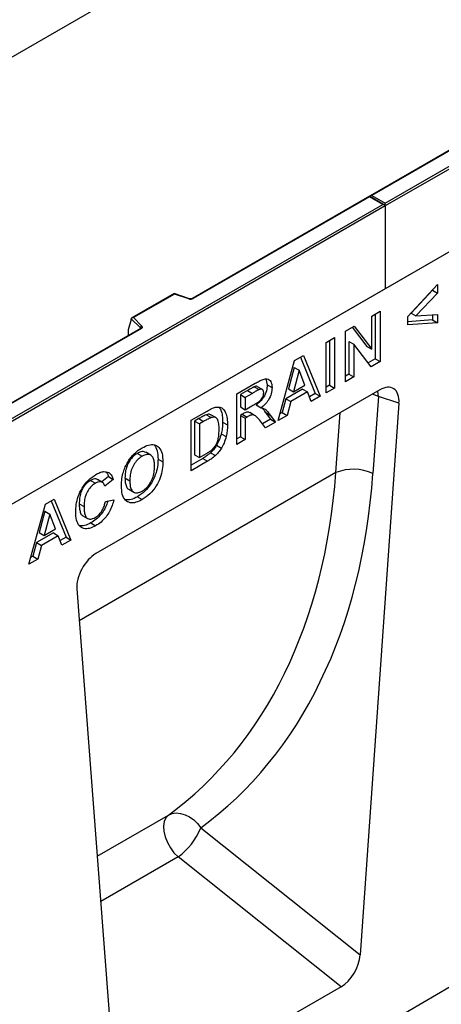
# Model space of a CAD drawing. Units: millimetres. Extents: x 0 to 420, y 0 to 297.
# Drawn here: x 145 to 158, y 51 to 79 of the extents above; entities that cross this region are included whole.
import ezdxf

# ---------------------------------------------------------------- set-up
doc = ezdxf.new("R2010")
doc.units = ezdxf.units.MM

msp = doc.modelspace()

# ---------------------------------------------------------------- linework, layer by layer
at = {"color": 7, "linetype": 'Continuous', "lineweight": 25}
for p, q in [((175.0768, 95.5024), (104.3661, 54.682)), ((155.9849, 73.9505), (191.2695, 94.3198)), ((191.3402, 94.279), (155.9849, 73.8688)), ((191.3402, 91.8703), (120.6295, 51.0499)), ((191.3402, 91.8703), (155.9849, 71.4601)), ((160.7044, 77.1409), (155.546, 74.163)), ((160.7294, 77.1385), (155.596, 74.175)), ((155.5252, 74.1511), (150.3668, 71.1731)), ((155.5252, 74.1342), (150.3918, 71.1707)), ((155.9642, 73.8977), (155.5252, 74.1511)), ((155.5252, 74.1511), (155.5252, 74.1342)), ((155.9142, 73.9096), (155.5252, 74.1342)), ((155.596, 74.175), (155.9849, 73.9505)), ((120.6295, 53.5403), (155.9142, 73.9096)), ((155.9849, 73.8688), (120.6295, 53.4586)), ((155.9849, 73.8688), (155.9849, 73.9505)), ((155.9849, 73.8688), (155.9849, 71.4601)), ((155.9849, 71.4601), (120.6295, 51.0499)), ((192.8958, 71.5383), (122.3266, 30.3921)), ((156.6408, 70.6448), (157.5056, 71.5781)), ((157.5056, 71.5781), (157.5056, 71.3331)), ((149.8406, 71.3166), (148.6119, 70.6073)), ((149.8464, 71.303), (148.6561, 70.6159)), ((150.2869, 71.1681), (149.8412, 71.3166)), ((150.2711, 71.1615), (149.8464, 71.303)), ((157.3642, 71.4147), (156.736, 70.7467)), ((157.5056, 71.3331), (156.8774, 70.6651)), ((157.3642, 71.4254), (157.3642, 71.4147)), ((157.3642, 71.4147), (157.5056, 71.3331)), ((148.858, 70.3155), (148.5936, 70.5798)), ((148.5936, 70.5608), (148.5936, 70.5798)), ((148.6561, 70.6159), (148.9013, 70.3707)), ((155.5932, 70.6625), (155.838, 70.8038)), ((155.5932, 69.6961), (155.5932, 70.6625)), ((155.6965, 70.7221), (155.6965, 69.4156)), ((155.838, 70.8038), (155.838, 69.334)), ((156.6408, 70.4031), (156.6408, 70.6448)), ((156.736, 70.7467), (156.8774, 70.6651)), ((156.8774, 70.6651), (157.5056, 70.7113)), ((157.3642, 70.7009), (157.3642, 70.5479)), ((157.5056, 70.7113), (157.5056, 70.4663)), ((148.8604, 70.3035), (126.8555, 57.6003)), ((148.8854, 70.3011), (126.8805, 57.5979)), ((148.5936, 70.5608), (148.5058, 70.2573)), ((154.8262, 70.2197), (155.082, 70.3673)), ((155.0269, 70.3356), (155.4518, 69.7778)), ((155.082, 70.3673), (155.5932, 69.6961)), ((157.3642, 70.5479), (156.6408, 70.4951)), ((157.5056, 70.4663), (156.6408, 70.4031)), ((157.3642, 70.5479), (157.5056, 70.4663)), ((148.5058, 70.2573), (148.5058, 70.1192)), ((154.2616, 69.8938), (154.5064, 70.0351)), ((154.5064, 70.0351), (154.5064, 68.5653)), ((154.8262, 68.7499), (154.8262, 70.2197)), ((154.2616, 68.424), (154.2616, 69.8938)), ((154.365, 69.9534), (154.365, 68.6469)), ((154.9296, 69.9239), (154.9296, 68.9729)), ((154.9296, 69.9239), (155.071, 69.8422)), ((155.5743, 69.1818), (155.071, 69.8422)), ((155.071, 69.8422), (155.071, 68.8912)), ((155.4518, 69.7778), (155.5932, 69.6961)), ((153.346, 69.3652), (153.6053, 69.5148)), ((153.5175, 69.4642), (153.9473, 68.4058)), ((153.6053, 69.5148), (154.0887, 68.3241)), ((152.8648, 67.6176), (153.346, 69.3652)), ((153.3353, 69.1643), (153.1686, 68.5404)), ((153.3353, 69.1643), (153.4768, 69.0826)), ((155.6965, 69.4156), (155.4879, 69.2952)), ((155.838, 69.334), (155.5743, 69.1818)), ((155.6965, 69.4156), (155.838, 69.334)), ((153.4768, 69.0826), (153.31, 68.4588)), ((153.644, 68.6516), (153.4768, 69.0826)), ((154.9296, 68.9729), (154.8262, 68.9132)), ((155.071, 68.8912), (154.8262, 68.7499)), ((154.9296, 68.9729), (155.071, 68.8912)), ((151.6638, 68.3941), (152.198, 68.7025)), ((152.1698, 68.5998), (152.3112, 68.5181)), ((152.4081, 68.5224), (152.2667, 68.604)), ((152.5133, 68.8297), (152.5504, 68.662)), ((152.5504, 68.662), (152.6919, 68.5804)), ((153.31, 68.4588), (153.644, 68.6516)), ((154.365, 68.6469), (154.2616, 68.5873)), ((154.5064, 68.5653), (154.2616, 68.424)), ((154.365, 68.6469), (154.5064, 68.5653)), ((155.8253, 68.5101), (147.5644, 63.7412)), ((151.6638, 66.9243), (151.6638, 68.3941)), ((151.9752, 68.4922), (151.7672, 68.3721)), ((151.7672, 68.3721), (151.7672, 68.0141)), ((151.7672, 68.3721), (151.9086, 68.2904)), ((152.1167, 68.4105), (151.9086, 68.2904)), ((151.9086, 68.2904), (151.9086, 67.9324)), ((151.9752, 68.4922), (152.1167, 68.4105)), ((153.5804, 68.5332), (153.0918, 68.2511)), ((153.1686, 68.5404), (153.31, 68.4588)), ((153.7218, 68.4515), (153.2333, 68.1695)), ((153.5804, 68.5332), (153.7218, 68.4515)), ((153.8291, 68.1743), (153.7218, 68.4515)), ((153.9473, 68.4058), (153.7774, 68.3078)), ((154.0887, 68.3241), (153.8291, 68.1743)), ((153.9473, 68.4058), (154.0887, 68.3241)), ((155.7854, 68.3207), (155.6274, 66.0708)), ((156.3839, 68.1261), (155.7854, 68.3207)), ((151.7672, 68.0141), (151.9086, 67.9324)), ((151.9086, 67.9324), (152.1057, 68.0462)), ((152.2312, 68.0735), (152.3727, 67.9918)), ((153.0918, 68.2511), (152.9845, 67.85)), ((153.0918, 68.2511), (153.2333, 68.1695)), ((153.2333, 68.1695), (153.1259, 67.7684)), ((156.3839, 68.1261), (155.255, 52.048)), ((150.3323, 67.6254), (150.7992, 67.8949)), ((150.7781, 67.7869), (150.9195, 67.7053)), ((151.0518, 67.7038), (150.9104, 67.7854)), ((151.822, 67.8007), (151.7672, 67.7691)), ((151.7672, 67.7691), (151.7672, 67.1473)), ((151.7672, 67.7691), (151.9086, 67.6874)), ((151.822, 67.8007), (151.9634, 67.7191)), ((151.9634, 67.7191), (151.9086, 67.6874)), ((152.1808, 67.7678), (152.0394, 67.8495)), ((152.4941, 67.8578), (152.6484, 67.6559)), ((152.4941, 67.8578), (152.6355, 67.7761)), ((152.6355, 67.7761), (152.7898, 67.5743)), ((153.1259, 67.7684), (152.8648, 67.6176)), ((152.9845, 67.85), (152.9183, 67.8118)), ((152.9845, 67.85), (153.1259, 67.7684)), ((150.3323, 66.1556), (150.3323, 67.6254)), ((150.5568, 67.6733), (150.4357, 67.6034)), ((150.4357, 67.6034), (150.4357, 66.6235)), ((150.4357, 67.6034), (150.5771, 67.5218)), ((150.5568, 67.6733), (150.6982, 67.5917)), ((150.6982, 67.5917), (150.5771, 67.5218)), ((150.5771, 67.5218), (150.5771, 66.5419)), ((151.2515, 67.5703), (151.393, 67.4887)), ((151.9086, 67.6874), (151.9086, 67.0656)), ((152.5037, 67.4092), (152.3227, 67.6382)), ((152.6484, 67.6559), (152.4151, 67.5213)), ((152.7898, 67.5743), (152.5037, 67.4092)), ((152.6484, 67.6559), (152.7898, 67.5743)), ((151.2128, 67.2353), (151.3542, 67.1536)), ((151.7672, 67.1473), (151.6638, 67.0876)), ((151.7672, 67.1473), (151.9086, 67.0656)), ((151.0772, 66.8973), (151.2186, 66.8157)), ((151.9086, 67.0656), (151.6638, 66.9243)), ((148.7692, 66.6602), (148.9107, 66.5786)), ((149.1581, 66.6114), (149.0167, 66.693)), ((150.4357, 66.6235), (150.5771, 66.5419)), ((150.5771, 66.5419), (150.7785, 66.6582)), ((150.8977, 66.6765), (151.0391, 66.5949)), ((149.3717, 66.4972), (149.5132, 66.4156)), ((150.6715, 66.5147), (150.3323, 66.3189)), ((150.8129, 66.4331), (150.3323, 66.1556)), ((150.6715, 66.5147), (150.8129, 66.4331)), ((147.926, 65.985), (147.7323, 65.8284)), ((147.926, 65.985), (148.0674, 65.9034)), ((147.4048, 65.8726), (147.5462, 65.7909)), ((147.7513, 65.8175), (147.6099, 65.8991)), ((148.0674, 65.9034), (147.8226, 65.7055)), ((148.409, 65.9444), (148.5504, 65.8627)), ((148.5237, 65.6144), (148.6651, 65.5328)), ((145.6099, 63.4295), (146.091, 65.177)), ((146.091, 65.177), (146.3503, 65.3267)), ((146.2626, 65.276), (146.6923, 64.2176)), ((146.3503, 65.3267), (146.8338, 64.136)), ((147.0774, 65.1931), (147.2189, 65.1114)), ((147.8389, 65.2627), (148.0837, 65.3098)), ((148.7698, 65.398), (148.9112, 65.3164)), ((146.0804, 64.9761), (145.9137, 64.3522)), ((146.2218, 64.8945), (146.0551, 64.2706)), ((146.0804, 64.9761), (146.2218, 64.8945)), ((146.3891, 64.4634), (146.2218, 64.8945)), ((147.1803, 64.8456), (147.3217, 64.764)), ((147.4132, 64.6338), (147.5547, 64.5521)), ((146.3254, 64.345), (145.8369, 64.063)), ((145.9137, 64.3522), (146.0551, 64.2706)), ((146.4669, 64.2633), (145.9784, 63.9813)), ((146.0551, 64.2706), (146.3891, 64.4634)), ((146.3254, 64.345), (146.4669, 64.2633)), ((146.5742, 63.9861), (146.4669, 64.2633)), ((145.8369, 64.063), (145.7296, 63.6618)), ((145.8369, 64.063), (145.9784, 63.9813)), ((145.9784, 63.9813), (145.871, 63.5802)), ((146.6923, 64.2176), (146.5225, 64.1196)), ((146.8338, 64.136), (146.5742, 63.9861)), ((146.6923, 64.2176), (146.8338, 64.136)), ((145.871, 63.5802), (145.6099, 63.4295)), ((145.7296, 63.6618), (145.6634, 63.6236)), ((145.7296, 63.6618), (145.871, 63.5802)), ((147.0058, 62.7123), (148.1348, 47.9376)), ((150.6123, 55.7489), (155.255, 52.048)), ((154.6997, 51.1213), (149.9536, 54.9046)), ((154.6997, 51.1213), (148.69, 47.6519))]:
    msp.add_line(p, q, dxfattribs=at)
at = {"color": 8, "linetype": 'Continuous', "lineweight": 25}
for p, q in [((148.858, 70.3021), (148.858, 70.3155)), ((148.5058, 70.1192), (148.5167, 70.1051)), ((154.5495, 66.0995), (154.672, 67.8443)), ((154.5495, 66.0995), (147.0766, 61.7855)), ((147.6005, 54.9294), (149.6721, 56.1253)), ((149.9536, 54.9046), (147.7017, 53.6047))]:
    msp.add_line(p, q, dxfattribs=at)
at = {"color": 7, "linetype": 'Continuous', "lineweight": 25, "flags": 128}
for points in [[(148.9013, 70.3707), (148.9083, 70.3622), (148.9128, 70.3531), (148.9146, 70.3438), (148.9138, 70.3343), (148.9104, 70.3251), (148.9044, 70.3163), (148.896, 70.3082), (148.8854, 70.3011)], [(149.6721, 56.1253), (149.6004, 56.0459), (149.5539, 55.9366), (149.5348, 55.8028), (149.5441, 55.6514), (149.5813, 55.4899), (149.6446, 55.3265), (149.7308, 55.1693), (149.8356, 55.0263), (149.9536, 54.9046)], [(149.6721, 56.1253), (149.7804, 56.1688), (149.9007, 56.1851), (150.0287, 56.1736), (150.1593, 56.1347), (150.2877, 56.0699), (150.409, 55.9816), (150.5186, 55.8733), (150.6123, 55.7489)]]:
    msp.add_lwpolyline(points, dxfattribs=at)
at = {"color": 8, "linetype": 'Continuous', "lineweight": 25, "flags": 128}
for points in [[(155.7854, 68.3207), (155.6636, 68.3712), (155.613, 68.3876)], [(155.7854, 68.3207), (155.7659, 68.4602), (155.7627, 68.474)]]:
    msp.add_lwpolyline(points, dxfattribs=at)
at = {"color": 7, "linetype": 'Continuous', "lineweight": 25}
for centre, radius, start, end in [((150.3205, 71.3102), 0.1567, 251.63088, 297.06152), ((148.9213, 70.3105), 0.0635, 108.36942, 175.46591), ((155.0557, 64.8563), 1.3423, 64.79055, 112.15546), ((148.8665, 56.4318), 1.8746, 305.44644, 338.63681)]:
    msp.add_arc(centre, radius, start, end, dxfattribs=at)
at = {"color": 8, "linetype": 'Continuous', "lineweight": 25}
for centre, radius, start, end in [((150.2842, 71.1522), 0.0161, 80.54725, 144.81719), ((150.3771, 71.1501), 0.0252, 54.44135, 113.63362), ((148.8429, 70.2994), 0.022, 16.07592, 46.82639), ((148.8708, 70.2806), 0.0251, 54.38242, 114.30712)]:
    msp.add_arc(centre, radius, start, end, dxfattribs=at)
at = {"color": 7, "linetype": 'Continuous', "lineweight": 25}
for centre, major_axis, ratio, start_param, end_param in [((155.596, 74.1341), (0.0707, 0), 0.5773815, 1.5707963, 2.7832281), ((155.9142, 73.8688), (0.0707, 0), 0.5773815, 0, 1.5707963), ((149.8464, 71.2622), (-0.0055, 0.0545), 0.1120238, 5.5482071, 6.333524), ((148.6561, 70.5751), (0.0623, -0.0082), 0.6469225, 1.6557579, 3.2265542), ((148.5424, 70.1422), (0.0269, 0.045), 0.5518016, 2.3963389, 2.9320165), ((155.8174, 67.8459), (0.4028, 0.7044), 0.5694522, 5.4150992, 7.056896), ((138.0737, 74.0227), (-10.7443, 18.4554), 0.6805829, 3.2117557, 3.9245815), ((138.5859, 74.3205), (-11.1436, 19.1486), 0.6768566, 3.211881, 3.9247069), ((147.5723, 63.0861), (0.3971, 0.6949), 0.5853929, 0.7872434, 2.4290402), ((154.6902, 51.792), (0.3836, 0.7116), 0.5865349, 3.901684, 5.3687081)]:
    msp.add_ellipse(centre, major_axis=major_axis, ratio=ratio, start_param=start_param, end_param=end_param, dxfattribs=at)
for points, knots in [([(150.3668, 71.1731), (150.3635, 71.1715), (150.3568, 71.1681), (150.3405, 71.164), (150.3212, 71.1624), (150.3018, 71.1639), (150.2915, 71.1668), (150.2869, 71.1681)], [0, 0, 0, 0, 0.185259, 0.3805151, 0.5943113, 0.8187693, 1, 1, 1, 1]), ([(148.8663, 70.3079), (148.8661, 70.3076), (148.8658, 70.3071), (148.862, 70.3046), (148.8604, 70.3035)], [0, 0, 0, 0, 0.5832775, 1, 1, 1, 1]), ([(152.1698, 68.5998), (152.1335, 68.5806), (152.0687, 68.5464), (152.0038, 68.5088), (151.9752, 68.4922)], [0, 0, 0, 0, 0.5599213, 1, 1, 1, 1]), ([(152.265, 68.6015), (152.2629, 68.6038), (152.2424, 68.6261), (152.2042, 68.6123), (152.1698, 68.5998)], [0, 0, 0, 0, 0.1015056, 1, 1, 1, 1]), ([(152.198, 68.7025), (152.2368, 68.7242), (152.3143, 68.7675), (152.4297, 68.8208), (152.5334, 68.8433), (152.6081, 68.813), (152.6745, 68.739), (152.6849, 68.6438), (152.6919, 68.5804)], [0, 0, 0, 0, 0.167308, 0.3345361, 0.501045, 0.6261227, 0.7513072, 1, 1, 1, 1]), ([(152.5504, 68.662), (152.5463, 68.6028), (152.5379, 68.4847), (152.4551, 68.3028), (152.3445, 68.1652), (152.269, 68.1041), (152.2312, 68.0735)], [0, 0, 0, 0, 0.27994341, 0.55897359, 0.77918351, 1, 1, 1, 1]), ([(152.6919, 68.5804), (152.6877, 68.5212), (152.6793, 68.4031), (152.5965, 68.2212), (152.486, 68.0836), (152.4105, 68.0224), (152.3727, 67.9918)], [0, 0, 0, 0, 0.27994341, 0.55897359, 0.77918351, 1, 1, 1, 1]), ([(152.1057, 68.0462), (152.1415, 68.0674), (152.2131, 68.1098), (152.303, 68.1638), (152.3728, 68.2265), (152.4164, 68.2903), (152.4436, 68.3618), (152.4459, 68.4046), (152.4471, 68.4261)], [0, 0, 0, 0, 0.2505712, 0.5010245, 0.6258052, 0.750423, 0.8750499, 1, 1, 1, 1]), ([(152.3112, 68.5181), (152.2749, 68.499), (152.2101, 68.4648), (152.1452, 68.4271), (152.1167, 68.4105)], [0, 0, 0, 0, 0.5599213, 1, 1, 1, 1]), ([(152.4471, 68.4261), (152.4454, 68.4491), (152.442, 68.495), (152.3955, 68.5407), (152.3431, 68.5267), (152.3112, 68.5181)], [0, 0, 0, 0, 0.2810837, 0.5612808, 1, 1, 1, 1]), ([(150.7992, 67.8949), (150.8446, 67.9208), (150.9257, 67.9671), (151.0052, 67.9942), (151.0401, 68.006)], [0, 0, 0, 0, 0.5602382, 1, 1, 1, 1]), ([(151.0401, 68.006), (151.0849, 68.011), (151.1745, 68.0208), (151.2758, 67.9556), (151.3487, 67.842), (151.3879, 67.6819), (151.3913, 67.5531), (151.393, 67.4887)], [0, 0, 0, 0, 0.1862981, 0.372767, 0.5594993, 0.7795917, 1, 1, 1, 1]), ([(151.144, 68.0072), (151.1635, 67.9813), (151.2124, 67.9163), (151.2457, 67.7626), (151.2496, 67.6345), (151.2515, 67.5703)], [0, 0, 0, 0, 0.2488836, 0.6241725, 1, 1, 1, 1]), ([(152.3727, 67.9918), (152.4048, 67.9846), (152.4691, 67.97), (152.5555, 67.8918), (152.6052, 67.82), (152.6355, 67.7761)], [0, 0, 0, 0, 0.2799015, 0.5596774, 1, 1, 1, 1]), ([(150.7781, 67.7869), (150.7369, 67.7683), (150.6633, 67.735), (150.5893, 67.6922), (150.5568, 67.6733)], [0, 0, 0, 0, 0.5597531, 1, 1, 1, 1]), ([(150.9195, 67.7053), (150.8783, 67.6867), (150.8047, 67.6534), (150.7308, 67.6105), (150.6982, 67.5917)], [0, 0, 0, 0, 0.5597531, 1, 1, 1, 1]), ([(150.9059, 67.7784), (150.8985, 67.7853), (150.8677, 67.8136), (150.8167, 67.7985), (150.7781, 67.7869)], [0, 0, 0, 0, 0.2414671, 1, 1, 1, 1]), ([(151.1482, 67.3609), (151.1472, 67.4162), (151.1453, 67.5266), (151.111, 67.6593), (151.0298, 67.7296), (150.9563, 67.7134), (150.9195, 67.7053)], [0, 0, 0, 0, 0.2811889, 0.5611516, 0.7803777, 1, 1, 1, 1]), ([(152.0369, 67.8455), (152.0307, 67.8508), (152.0031, 67.8741), (151.9235, 67.8585), (151.856, 67.8201), (151.822, 67.8007)], [0, 0, 0, 0, 0.1256225, 0.5604442, 1, 1, 1, 1]), ([(152.3227, 67.6382), (152.297, 67.6637), (152.2456, 67.7145), (152.1737, 67.7894), (152.0661, 67.7791), (151.9978, 67.7392), (151.9634, 67.7191)], [0, 0, 0, 0, 0.28095173, 0.56125272, 0.77943865, 1, 1, 1, 1]), ([(152.3981, 67.9838), (152.3981, 67.9838), (152.4374, 67.9519), (152.4658, 67.9048), (152.4941, 67.8578)], [0, 0, 0, 0, 0.0019352, 1, 1, 1, 1]), ([(151.2515, 67.5703), (151.2503, 67.5102), (151.2481, 67.4028), (151.2236, 67.2865), (151.2128, 67.2353)], [0, 0, 0, 0, 0.5600799, 1, 1, 1, 1]), ([(151.393, 67.4887), (151.3917, 67.4285), (151.3895, 67.3211), (151.365, 67.2048), (151.3542, 67.1536)], [0, 0, 0, 0, 0.5600799, 1, 1, 1, 1]), ([(150.9414, 66.7664), (150.9717, 66.7948), (151.032, 66.8516), (151.096, 66.974), (151.1299, 67.1021), (151.1462, 67.2319), (151.1475, 67.3179), (151.1482, 67.3609)], [0, 0, 0, 0, 0.1864528, 0.3719129, 0.5588229, 0.7793075, 1, 1, 1, 1]), ([(151.2128, 67.2353), (151.1947, 67.1712), (151.1623, 67.0567), (151.1032, 66.946), (151.0772, 66.8973)], [0, 0, 0, 0, 0.56000731, 1, 1, 1, 1]), ([(151.3542, 67.1536), (151.3361, 67.0895), (151.3037, 66.9751), (151.2446, 66.8644), (151.2186, 66.8157)], [0, 0, 0, 0, 0.56000731, 1, 1, 1, 1]), ([(148.9076, 66.8218), (148.9705, 66.8538), (149.0962, 66.9177), (149.2707, 66.9245), (149.4144, 66.8434), (149.5014, 66.6651), (149.5092, 66.4988), (149.5132, 66.4156)], [0, 0, 0, 0, 0.1869108, 0.3734662, 0.5600103, 0.7796771, 1, 1, 1, 1]), ([(149.2594, 66.9104), (149.2936, 66.8571), (149.3635, 66.7484), (149.3689, 66.582), (149.3717, 66.4972)], [0, 0, 0, 0, 0.4900032, 1, 1, 1, 1]), ([(151.0772, 66.8973), (151.0467, 66.8515), (150.9923, 66.7696), (150.9266, 66.705), (150.8977, 66.6765)], [0, 0, 0, 0, 0.559443, 1, 1, 1, 1]), ([(148.3625, 66.1182), (148.3798, 66.1674), (148.4143, 66.2659), (148.4842, 66.3994), (148.5589, 66.5165), (148.6125, 66.5783), (148.6394, 66.6092)], [0, 0, 0, 0, 0.2799641, 0.5599942, 0.7800423, 1, 1, 1, 1]), ([(148.7692, 66.6602), (148.729, 66.6337), (148.6486, 66.5807), (148.5405, 66.4489), (148.4571, 66.2865), (148.4147, 66.1112), (148.4109, 66), (148.409, 65.9444)], [0, 0, 0, 0, 0.1867536, 0.3731399, 0.5595303, 0.7794564, 1, 1, 1, 1]), ([(148.9107, 66.5786), (148.8704, 66.5521), (148.79, 66.4991), (148.6819, 66.3673), (148.5985, 66.2049), (148.5561, 66.0295), (148.5523, 65.9184), (148.5504, 65.8627)], [0, 0, 0, 0, 0.1867536, 0.3731399, 0.5595303, 0.7794564, 1, 1, 1, 1]), ([(148.6394, 66.6092), (148.6882, 66.6565), (148.7753, 66.741), (148.8672, 66.7971), (148.9076, 66.8218)], [0, 0, 0, 0, 0.5595644, 1, 1, 1, 1]), ([(149.0156, 66.6906), (148.9812, 66.7035), (148.9098, 66.7304), (148.8172, 66.6842), (148.7692, 66.6602)], [0, 0, 0, 0, 0.4824432, 1, 1, 1, 1]), ([(149.2684, 66.2813), (149.267, 66.3265), (149.2643, 66.4169), (149.2346, 66.5349), (149.1668, 66.6212), (149.0521, 66.6465), (148.9578, 66.6013), (148.9107, 66.5786)], [0, 0, 0, 0, 0.1873341, 0.3744033, 0.5609146, 0.7801428, 1, 1, 1, 1]), ([(150.8977, 66.6765), (150.8559, 66.6416), (150.7814, 66.5794), (150.7051, 66.5345), (150.6715, 66.5147)], [0, 0, 0, 0, 0.5595793, 1, 1, 1, 1]), ([(150.7785, 66.6582), (150.8091, 66.6759), (150.8638, 66.7074), (150.9177, 66.7484), (150.9414, 66.7664)], [0, 0, 0, 0, 0.5602156, 1, 1, 1, 1]), ([(151.0391, 66.5949), (150.9974, 66.56), (150.9228, 66.4977), (150.8465, 66.4529), (150.8129, 66.4331)], [0, 0, 0, 0, 0.5595793, 1, 1, 1, 1]), ([(151.2186, 66.8157), (151.1881, 66.7698), (151.1337, 66.6879), (151.068, 66.6233), (151.0391, 66.5949)], [0, 0, 0, 0, 0.559443, 1, 1, 1, 1]), ([(149.3717, 66.4972), (149.3689, 66.4235), (149.3633, 66.2761), (149.3008, 66.0326), (149.1778, 65.7786), (148.991, 65.544), (148.8436, 65.4467), (148.7698, 65.398)], [0, 0, 0, 0, 0.1871588, 0.3739843, 0.5605768, 0.7799791, 1, 1, 1, 1]), ([(148.9107, 65.5611), (148.951, 65.588), (149.0315, 65.6418), (149.1383, 65.7761), (149.2204, 65.9388), (149.2628, 66.1144), (149.2665, 66.2256), (149.2684, 66.2813)], [0, 0, 0, 0, 0.1866357, 0.3729966, 0.5594377, 0.7794083, 1, 1, 1, 1]), ([(149.5132, 66.4156), (149.5103, 66.3418), (149.5047, 66.1944), (149.4422, 65.951), (149.3192, 65.697), (149.1324, 65.4624), (148.985, 65.3651), (148.9112, 65.3164)], [0, 0, 0, 0, 0.1871588, 0.3739843, 0.5605768, 0.7799791, 1, 1, 1, 1]), ([(146.9741, 64.9486), (146.9768, 65.0218), (146.9823, 65.1681), (147.0409, 65.4092), (147.1606, 65.662), (147.3434, 65.8992), (147.49, 65.9969), (147.5633, 66.0458)], [0, 0, 0, 0, 0.1872094, 0.3740735, 0.5606526, 0.7800513, 1, 1, 1, 1]), ([(147.5633, 66.0458), (147.6016, 66.0658), (147.6781, 66.1059), (147.8123, 66.142), (147.8908, 66.117), (147.9386, 66.1017)], [0, 0, 0, 0, 0.28062883, 0.56107942, 1, 1, 1, 1]), ([(147.861, 66.1155), (147.8693, 66.1077), (147.9016, 66.0769), (147.9156, 66.0242), (147.926, 65.985)], [0, 0, 0, 0, 0.2541571, 1, 1, 1, 1]), ([(147.9386, 66.1017), (147.971, 66.0746), (148.0288, 66.0262), (148.0556, 65.941), (148.0674, 65.9034)], [0, 0, 0, 0, 0.5589598, 1, 1, 1, 1]), ([(148.3056, 65.7117), (148.3074, 65.7844), (148.3105, 65.9142), (148.3466, 66.0559), (148.3625, 66.1182)], [0, 0, 0, 0, 0.5601708, 1, 1, 1, 1]), ([(147.4048, 65.8726), (147.3668, 65.8472), (147.2907, 65.7966), (147.1899, 65.6694), (147.1153, 65.514), (147.082, 65.3502), (147.079, 65.2455), (147.0774, 65.1931)], [0, 0, 0, 0, 0.1866445, 0.37297, 0.5592231, 0.779346, 1, 1, 1, 1]), ([(147.5462, 65.7909), (147.5082, 65.7656), (147.4321, 65.715), (147.3313, 65.5877), (147.2567, 65.4323), (147.2234, 65.2685), (147.2204, 65.1638), (147.2189, 65.1114)], [0, 0, 0, 0, 0.1866445, 0.37297, 0.5592231, 0.779346, 1, 1, 1, 1]), ([(147.6062, 65.8925), (147.5928, 65.9017), (147.5605, 65.9236), (147.4876, 65.9139), (147.4324, 65.8864), (147.4048, 65.8726)], [0, 0, 0, 0, 0.2625986, 0.6310579, 1, 1, 1, 1]), ([(147.8226, 65.7055), (147.8113, 65.738), (147.7888, 65.803), (147.7139, 65.8392), (147.6297, 65.8334), (147.5741, 65.8051), (147.5462, 65.7909)], [0, 0, 0, 0, 0.27983, 0.559275, 0.7794932, 1, 1, 1, 1]), ([(148.9112, 65.3164), (148.8488, 65.2846), (148.7241, 65.2212), (148.5498, 65.2108), (148.4062, 65.2895), (148.3176, 65.4641), (148.3096, 65.6291), (148.3056, 65.7117)], [0, 0, 0, 0, 0.1869254, 0.3734873, 0.5600238, 0.7797058, 1, 1, 1, 1]), ([(148.409, 65.9444), (148.4103, 65.8987), (148.4129, 65.8073), (148.447, 65.6955), (148.4857, 65.6251), (148.5219, 65.6178), (148.5249, 65.6172)], [0, 0, 0, 0, 0.32390017, 0.64735685, 0.96997041, 1, 1, 1, 1]), ([(148.5504, 65.8627), (148.5519, 65.8174), (148.5548, 65.7268), (148.5863, 65.6095), (148.6556, 65.5247), (148.7688, 65.4954), (148.8633, 65.5392), (148.9107, 65.5611)], [0, 0, 0, 0, 0.1873376, 0.3744187, 0.5610122, 0.7803875, 1, 1, 1, 1]), ([(147.0774, 65.1931), (147.0783, 65.1486), (147.08, 65.0597), (147.1047, 64.945), (147.1366, 64.863), (147.1759, 64.8539), (147.1834, 64.8521)], [0, 0, 0, 0, 0.3096807, 0.6190604, 0.9272842, 1, 1, 1, 1]), ([(147.9098, 65.2763), (147.9048, 65.2576), (147.8846, 65.1817), (147.823, 65.0471), (147.7134, 64.8787), (147.5706, 64.734), (147.4657, 64.6672), (147.4132, 64.6338)], [0, 0, 0, 0, 0.0702897, 0.283709, 0.4969342, 0.7482569, 1, 1, 1, 1]), ([(147.5447, 64.7914), (147.5849, 64.8192), (147.6652, 64.8747), (147.7585, 65.0091), (147.8127, 65.1427), (147.8302, 65.2227), (147.8389, 65.2627)], [0, 0, 0, 0, 0.2796124, 0.5587344, 0.7791803, 1, 1, 1, 1]), ([(148.0837, 65.3098), (148.0694, 65.2527), (148.0407, 65.1387), (147.9652, 64.9655), (147.8545, 64.797), (147.7121, 64.6524), (147.6072, 64.5856), (147.5547, 64.5521)], [0, 0, 0, 0, 0.1868998, 0.3735508, 0.5600319, 0.7798321, 1, 1, 1, 1]), ([(148.7698, 65.398), (148.7068, 65.365), (148.5823, 65.2998), (148.4724, 65.3044), (148.4181, 65.3067)], [0, 0, 0, 0, 0.5054053, 1, 1, 1, 1]), ([(147.5547, 64.5521), (147.4943, 64.5221), (147.3737, 64.4621), (147.2083, 64.4617), (147.0714, 64.5405), (146.9859, 64.7094), (146.978, 64.8688), (146.9741, 64.9486)], [0, 0, 0, 0, 0.1868104, 0.3733515, 0.5599829, 0.7796909, 1, 1, 1, 1]), ([(147.2189, 65.1114), (147.2199, 65.0673), (147.2219, 64.979), (147.2442, 64.8595), (147.2993, 64.7623), (147.4074, 64.7279), (147.4989, 64.7702), (147.5447, 64.7914)], [0, 0, 0, 0, 0.1874546, 0.3747269, 0.5612996, 0.7804647, 1, 1, 1, 1]), ([(147.4132, 64.6338), (147.3523, 64.6025), (147.2344, 64.542), (147.1323, 64.5514), (147.083, 64.556)], [0, 0, 0, 0, 0.5164221, 1, 1, 1, 1])]:
    msp.add_open_spline(points, degree=3, knots=knots, dxfattribs=at)

doc.saveas('drawing.dxf')
